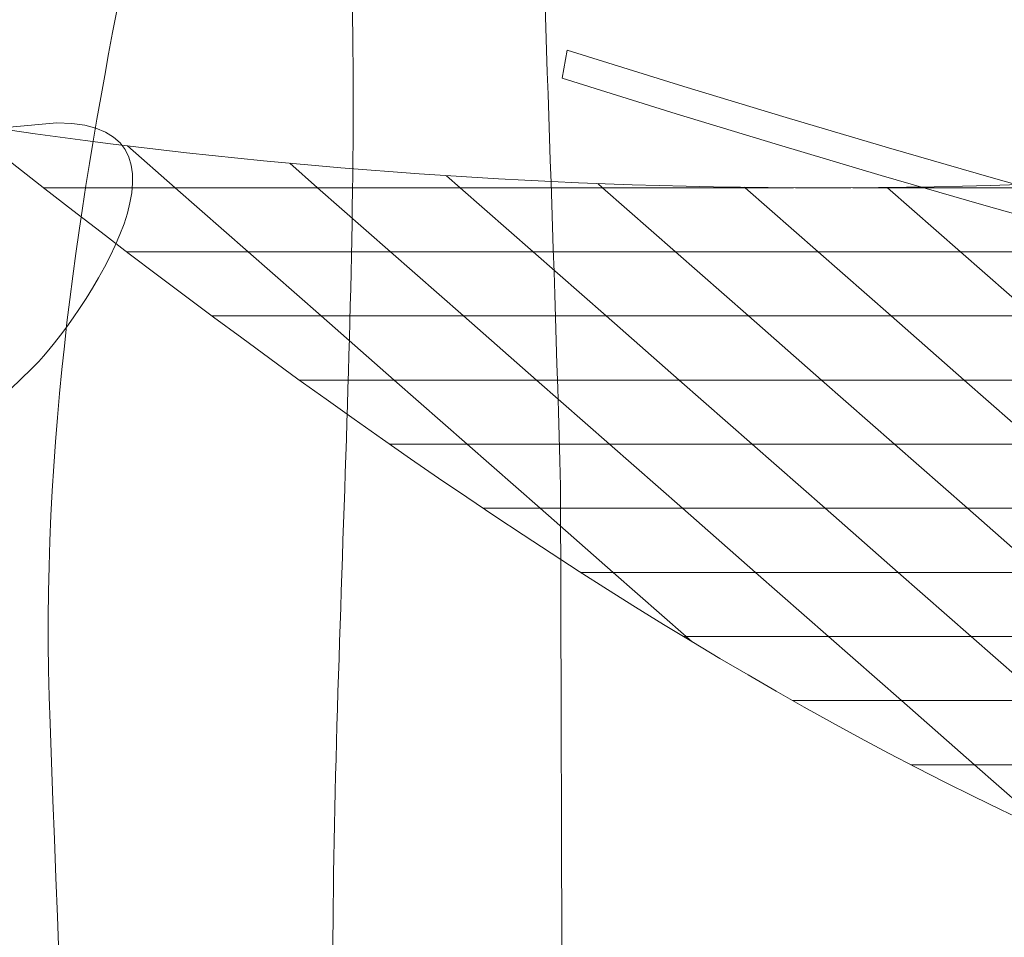
# Model space of a CAD drawing. Units: millimetres. Extents: x -88 to 87, y 6 to 50.
# Drawn here: x -28 to -21, y 24 to 30 of the extents above; entities that cross this region are included whole.
import ezdxf

# ---------------------------------------------------------------- set-up
doc = ezdxf.new("R2010")
doc.units = ezdxf.units.MM
doc.header["$MEASUREMENT"] = 0
doc.layers.add('Ebene 1', color=7, linetype='Continuous')

msp = doc.modelspace()

# ---------------------------------------------------------------- linework, layer by layer
at = {"layer": 'Ebene 1', "color": 7, "lineweight": 18}
for points, knots in [([(-27.1197, 7.4611), (-27.1197, 7.4611), (-28.8376, 7.4611), (-28.8376, 7.4611), (-28.8376, 7.4611), (-28.9256, 13.5433), (-29.0323, 19.7144), (-29.1316, 25.6671), (-29.1316, 25.6671), (-29.1872, 28.9921), (-27.5124, 33.3702), (-27.8364, 35.4458), (-27.8364, 35.4458), (-27.875, 38.5141), (-28.0497, 37.8168), (-26.5405, 37.8168), (-26.5405, 37.8168), (-26.5199, 36.8624), (-26.4959, 36.0067), (-26.4744, 35.1777), (-26.4744, 35.1777), (-26.3896, 31.899), (-27.73, 29.2086), (-27.5758, 25.155), (-27.5758, 25.155), (-27.3568, 19.4028), (-27.1343, 13.3491), (-27.1197, 7.4611)], [0, 0, 0, 0, 0.125, 0.125, 0.125, 0.125, 0.25, 0.25, 0.25, 0.25, 0.375, 0.375, 0.375, 0.375, 0.5, 0.5, 0.5, 0.5, 0.625, 0.625, 0.625, 0.625, 0.75, 0.75, 0.75, 0.75, 1, 1, 1, 1]), ([(-23.937, 7.4611), (-23.937, 7.4611), (-25.6549, 7.4611), (-25.6549, 7.4611), (-25.6549, 7.4611), (-25.7605, 13.3706), (-25.4809, 16.8742), (-25.5866, 22.7837), (-25.5866, 22.7837), (-25.6269, 25.0384), (-25.4134, 27.8453), (-25.4537, 30.1), (-25.4537, 30.1), (-25.4923, 32.5821), (-25.667, 32.018), (-24.1578, 32.018), (-24.1578, 32.018), (-24.107, 30.1175), (-24.0445, 28.7184), (-23.9939, 26.8223), (-23.9939, 26.8223), (-23.9939, 26.8223), (-23.937, 7.4611), (-23.937, 7.4611)], [0, 0, 0, 0, 0.142857, 0.142857, 0.142857, 0.142857, 0.285714, 0.285714, 0.285714, 0.285714, 0.428571, 0.428571, 0.428571, 0.428571, 0.571429, 0.571429, 0.571429, 0.571429, 0.714286, 0.714286, 0.714286, 0.714286, 1, 1, 1, 1]), ([(-23.9467, 29.8833), (-23.9467, 29.8833), (-23.1282, 29.628), (-23.1282, 29.628), (-23.1282, 29.628), (-23.1282, 29.628), (-22.4103, 29.4098), (-22.4103, 29.4098), (-22.4103, 29.4098), (-22.4103, 29.4098), (-21.6912, 29.1963), (-21.6912, 29.1963), (-21.6912, 29.1963), (-21.6912, 29.1963), (-20.9709, 28.9881), (-20.9709, 28.9881), (-20.9709, 28.9881), (-20.9709, 28.9881), (-20.2501, 28.785), (-20.2501, 28.785), (-20.2501, 28.785), (-20.2501, 28.785), (-19.5288, 28.5869), (-19.5288, 28.5869), (-19.5288, 28.5869), (-19.5288, 28.5869), (-18.8061, 28.3941), (-18.8061, 28.3941), (-18.8061, 28.3941), (-18.8061, 28.3941), (-18.0823, 28.2062), (-18.0823, 28.2062), (-18.0823, 28.2062), (-18.0823, 28.2062), (-17.3581, 28.0228), (-17.3581, 28.0228), (-17.3581, 28.0228), (-17.3581, 28.0228), (-16.6333, 27.8456), (-16.6333, 27.8456), (-16.6333, 27.8456), (-16.6333, 27.8456), (-15.9062, 27.6724), (-15.9062, 27.6724), (-15.9062, 27.6724), (-15.9062, 27.6724), (-15.1794, 27.5047), (-15.1794, 27.5047), (-15.1794, 27.5047), (-15.1794, 27.5047), (-14.4512, 27.3419), (-14.4512, 27.3419), (-14.4512, 27.3419), (-14.4512, 27.3419), (-13.7222, 27.1842), (-13.7222, 27.1842), (-13.7222, 27.1842), (-13.7222, 27.1842), (-12.9924, 27.0316), (-12.9924, 27.0316), (-12.9924, 27.0316), (-12.9924, 27.0316), (-12.2617, 26.884), (-12.2617, 26.884), (-12.2617, 26.884), (-12.2617, 26.884), (-11.5297, 26.7412), (-11.5297, 26.7412), (-11.5297, 26.7412), (-11.5297, 26.7412), (-10.7972, 26.6035), (-10.7972, 26.6035), (-10.7972, 26.6035), (-10.7972, 26.6035), (-10.0636, 26.4706), (-10.0636, 26.4706), (-10.0636, 26.4706), (-10.0636, 26.4706), (-9.329, 26.3427), (-9.329, 26.3427), (-9.329, 26.3427), (-9.329, 26.3427), (-8.5938, 26.2198), (-8.5938, 26.2198), (-8.5938, 26.2198), (-8.5938, 26.2198), (-7.8575, 26.1018), (-7.8575, 26.1018), (-7.8575, 26.1018), (-7.8575, 26.1018), (-7.1208, 25.9892), (-7.1208, 25.9892), (-7.1208, 25.9892), (-7.1208, 25.9892), (-6.3827, 25.881), (-6.3827, 25.881), (-6.3827, 25.881), (-6.3827, 25.881), (-5.6439, 25.7775), (-5.6439, 25.7775), (-5.6439, 25.7775), (-5.6439, 25.7775), (-5.046, 25.6983), (-5.046, 25.6983), (-5.046, 25.6983), (-5.046, 25.6983), (-5.046, 25.4967), (-5.046, 25.4967), (-5.046, 25.4967), (-5.046, 25.4967), (-5.6686, 25.5793), (-5.6686, 25.5793), (-5.6686, 25.5793), (-5.6686, 25.5793), (-6.4084, 25.6827), (-6.4084, 25.6827), (-6.4084, 25.6827), (-6.4084, 25.6827), (-7.1478, 25.7907), (-7.1478, 25.7907), (-7.1478, 25.7907), (-7.1478, 25.7907), (-7.8857, 25.9037), (-7.8857, 25.9037), (-7.8857, 25.9037), (-7.8857, 25.9037), (-8.6232, 26.0222), (-8.6232, 26.0222), (-8.6232, 26.0222), (-8.6232, 26.0222), (-9.3595, 26.1454), (-9.3595, 26.1454), (-9.3595, 26.1454), (-9.3595, 26.1454), (-10.0955, 26.2727), (-10.0955, 26.2727), (-10.0955, 26.2727), (-10.0955, 26.2727), (-10.8306, 26.4063), (-10.8306, 26.4063), (-10.8306, 26.4063), (-10.8306, 26.4063), (-11.564, 26.5442), (-11.564, 26.5442), (-11.564, 26.5442), (-11.564, 26.5442), (-12.2972, 26.6872), (-12.2972, 26.6872), (-12.2972, 26.6872), (-12.2972, 26.6872), (-13.0287, 26.8355), (-13.0287, 26.8355), (-13.0287, 26.8355), (-13.0287, 26.8355), (-13.76, 26.9881), (-13.76, 26.9881), (-13.76, 26.9881), (-13.76, 26.9881), (-14.4903, 27.1466), (-14.4903, 27.1466), (-14.4903, 27.1466), (-14.4903, 27.1466), (-15.2196, 27.3091), (-15.2196, 27.3091), (-15.2196, 27.3091), (-15.2196, 27.3091), (-15.948, 27.4775), (-15.948, 27.4775), (-15.948, 27.4775), (-15.948, 27.4775), (-16.6758, 27.6504), (-16.6758, 27.6504), (-16.6758, 27.6504), (-16.6758, 27.6504), (-17.4021, 27.8287), (-17.4021, 27.8287), (-17.4021, 27.8287), (-17.4021, 27.8287), (-18.1279, 28.0115), (-18.1279, 28.0115), (-18.1279, 28.0115), (-18.1279, 28.0115), (-18.8526, 28.2003), (-18.8526, 28.2003), (-18.8526, 28.2003), (-18.8526, 28.2003), (-19.5763, 28.3932), (-19.5763, 28.3932), (-19.5763, 28.3932), (-19.5763, 28.3932), (-20.299, 28.5915), (-20.299, 28.5915), (-20.299, 28.5915), (-20.299, 28.5915), (-21.0215, 28.7952), (-21.0215, 28.7952), (-21.0215, 28.7952), (-21.0215, 28.7952), (-21.7428, 29.0033), (-21.7428, 29.0033), (-21.7428, 29.0033), (-21.7428, 29.0033), (-22.4627, 29.2173), (-22.4627, 29.2173), (-22.4627, 29.2173), (-22.4627, 29.2173), (-23.1824, 29.4359), (-23.1824, 29.4359), (-23.1824, 29.4359), (-23.1824, 29.4359), (-23.9825, 29.6856), (-23.9825, 29.6856), (-23.9825, 29.6856), (-23.9825, 29.6856), (-23.9467, 29.8833), (-23.9467, 29.8833)], [0, 0, 0, 0, 0.018182, 0.018182, 0.018182, 0.018182, 0.036364, 0.036364, 0.036364, 0.036364, 0.054545, 0.054545, 0.054545, 0.054545, 0.072727, 0.072727, 0.072727, 0.072727, 0.090909, 0.090909, 0.090909, 0.090909, 0.109091, 0.109091, 0.109091, 0.109091, 0.127273, 0.127273, 0.127273, 0.127273, 0.145455, 0.145455, 0.145455, 0.145455, 0.163636, 0.163636, 0.163636, 0.163636, 0.181818, 0.181818, 0.181818, 0.181818, 0.2, 0.2, 0.2, 0.2, 0.218182, 0.218182, 0.218182, 0.218182, 0.236364, 0.236364, 0.236364, 0.236364, 0.254545, 0.254545, 0.254545, 0.254545, 0.272727, 0.272727, 0.272727, 0.272727, 0.290909, 0.290909, 0.290909, 0.290909, 0.309091, 0.309091, 0.309091, 0.309091, 0.327273, 0.327273, 0.327273, 0.327273, 0.345455, 0.345455, 0.345455, 0.345455, 0.363636, 0.363636, 0.363636, 0.363636, 0.381818, 0.381818, 0.381818, 0.381818, 0.4, 0.4, 0.4, 0.4, 0.418182, 0.418182, 0.418182, 0.418182, 0.436364, 0.436364, 0.436364, 0.436364, 0.454545, 0.454545, 0.454545, 0.454545, 0.472727, 0.472727, 0.472727, 0.472727, 0.490909, 0.490909, 0.490909, 0.490909, 0.509091, 0.509091, 0.509091, 0.509091, 0.527273, 0.527273, 0.527273, 0.527273, 0.545455, 0.545455, 0.545455, 0.545455, 0.563636, 0.563636, 0.563636, 0.563636, 0.581818, 0.581818, 0.581818, 0.581818, 0.6, 0.6, 0.6, 0.6, 0.618182, 0.618182, 0.618182, 0.618182, 0.636364, 0.636364, 0.636364, 0.636364, 0.654545, 0.654545, 0.654545, 0.654545, 0.672727, 0.672727, 0.672727, 0.672727, 0.690909, 0.690909, 0.690909, 0.690909, 0.709091, 0.709091, 0.709091, 0.709091, 0.727273, 0.727273, 0.727273, 0.727273, 0.745455, 0.745455, 0.745455, 0.745455, 0.763636, 0.763636, 0.763636, 0.763636, 0.781818, 0.781818, 0.781818, 0.781818, 0.8, 0.8, 0.8, 0.8, 0.818182, 0.818182, 0.818182, 0.818182, 0.836364, 0.836364, 0.836364, 0.836364, 0.854545, 0.854545, 0.854545, 0.854545, 0.872727, 0.872727, 0.872727, 0.872727, 0.890909, 0.890909, 0.890909, 0.890909, 0.909091, 0.909091, 0.909091, 0.909091, 0.927273, 0.927273, 0.927273, 0.927273, 0.945455, 0.945455, 0.945455, 0.945455, 0.963636, 0.963636, 0.963636, 0.963636, 1, 1, 1, 1]), ([(-29.1668, 29.2232), (-29.1668, 29.2232), (-29.6082, 28.7448), (-29.6082, 28.7448), (-29.6082, 28.7448), (-29.6082, 28.7448), (-29.5227, 27.6168), (-29.5227, 27.6168), (-29.5227, 27.6168), (-29.5227, 27.6168), (-30.8255, 27.6245), (-30.8255, 27.6245), (-30.8255, 27.6245), (-30.8255, 27.6245), (-31.1523, 27.3236), (-31.1523, 27.3236), (-31.1523, 27.3236), (-31.1523, 27.3236), (-31.06, 26.1943), (-31.06, 26.1943), (-31.06, 26.1943), (-31.06, 26.1943), (-32.3721, 26.201), (-32.3721, 26.201), (-32.3721, 26.201), (-32.3721, 26.201), (-32.75, 25.8533), (-32.75, 25.8533), (-32.75, 25.8533), (-32.75, 25.8533), (-32.6413, 24.7361), (-32.6413, 24.7361), (-32.6413, 24.7361), (-32.6413, 24.7361), (-33.9585, 24.741), (-33.9585, 24.741), (-33.9585, 24.741), (-33.9585, 24.741), (-34.2487, 24.4739), (-34.2487, 24.4739), (-34.2487, 24.4739), (-34.2487, 24.4739), (-34.0898, 23.3526), (-34.0898, 23.3526), (-34.0898, 23.3526), (-34.0898, 23.3526), (-35.4575, 23.3615), (-35.4575, 23.3615), (-35.4575, 23.3615), (-35.4575, 23.3615), (-35.7395, 23.102), (-35.7395, 23.102), (-35.7395, 23.102), (-35.7395, 23.102), (-35.6422, 21.9882), (-35.6422, 21.9882), (-35.6422, 21.9882), (-35.6422, 21.9882), (-36.948, 21.9897), (-36.948, 21.9897), (-36.948, 21.9897), (-36.948, 21.9897), (-37.2638, 21.6991), (-37.2638, 21.6991), (-37.2638, 21.6991), (-37.2638, 21.6991), (-37.172, 20.5783), (-37.172, 20.5783), (-37.172, 20.5783), (-37.172, 20.5783), (-38.4783, 20.5813), (-38.4783, 20.5813), (-38.4783, 20.5813), (-38.4783, 20.5813), (-38.8106, 20.2755), (-38.8106, 20.2755), (-38.8106, 20.2755), (-38.8106, 20.2755), (-38.7093, 19.1503), (-38.7093, 19.1503), (-38.7093, 19.1503), (-38.7093, 19.1503), (-40.0195, 19.1628), (-40.0195, 19.1628), (-40.0195, 19.1628), (-40.0195, 19.1628), (-40.3293, 18.8778), (-40.3293, 18.8778), (-40.3293, 18.8778), (-40.3293, 18.8778), (-40.2391, 17.7079), (-40.2391, 17.7079), (-40.2391, 17.7079), (-40.2391, 17.7079), (-41.586, 17.7212), (-41.586, 17.7212), (-41.586, 17.7212), (-41.586, 17.7212), (-41.7861, 15.4266), (-41.7861, 15.4266), (-41.7861, 15.4266), (-41.7861, 15.4266), (-40.3349, 15.4266), (-40.3349, 15.4266), (-40.3349, 15.4266), (-40.3349, 15.4266), (-27.7093, 27.6425), (-27.7093, 27.6425), (-27.7093, 27.6425), (-27.4697, 27.8577), (-26.3451, 29.3732), (-27.5278, 29.3718), (-27.5278, 29.3718), (-27.5278, 29.3718), (-29.1668, 29.2232), (-29.1668, 29.2232)], [0, 0, 0, 0, 0.033333, 0.033333, 0.033333, 0.033333, 0.066667, 0.066667, 0.066667, 0.066667, 0.1, 0.1, 0.1, 0.1, 0.133333, 0.133333, 0.133333, 0.133333, 0.166667, 0.166667, 0.166667, 0.166667, 0.2, 0.2, 0.2, 0.2, 0.233333, 0.233333, 0.233333, 0.233333, 0.266667, 0.266667, 0.266667, 0.266667, 0.3, 0.3, 0.3, 0.3, 0.333333, 0.333333, 0.333333, 0.333333, 0.366667, 0.366667, 0.366667, 0.366667, 0.4, 0.4, 0.4, 0.4, 0.433333, 0.433333, 0.433333, 0.433333, 0.466667, 0.466667, 0.466667, 0.466667, 0.5, 0.5, 0.5, 0.5, 0.533333, 0.533333, 0.533333, 0.533333, 0.566667, 0.566667, 0.566667, 0.566667, 0.6, 0.6, 0.6, 0.6, 0.633333, 0.633333, 0.633333, 0.633333, 0.666667, 0.666667, 0.666667, 0.666667, 0.7, 0.7, 0.7, 0.7, 0.733333, 0.733333, 0.733333, 0.733333, 0.766667, 0.766667, 0.766667, 0.766667, 0.8, 0.8, 0.8, 0.8, 0.833333, 0.833333, 0.833333, 0.833333, 0.866667, 0.866667, 0.866667, 0.866667, 0.9, 0.9, 0.9, 0.9, 0.933333, 0.933333, 0.933333, 0.933333, 1, 1, 1, 1])]:
    msp.add_open_spline(points, degree=3, knots=knots, dxfattribs=at)
at = {"layer": 'Ebene 1', "color": 250, "lineweight": 18}
for points, knots in [([(-28.2045, 29.3732), (-24.4966, 28.8026), (-20.4194, 28.7264), (-15.8016, 29.3732), (-15.8016, 29.3732), (-11.6624, 25.7923), (-7.2429, 23.118), (-3.4364, 23.0209), (-3.4364, 23.0209), (-7.482, 23.0208), (-11.5274, 23.0208), (-15.5729, 23.0208), (-15.5729, 23.0208), (-19.7824, 23.3026), (-23.9934, 26.0415), (-28.2045, 29.3732)], [0, 0, 0, 0, 0.2, 0.2, 0.2, 0.2, 0.4, 0.4, 0.4, 0.4, 0.6, 0.6, 0.6, 0.6, 1, 1, 1, 1]), ([(-27.0329, 29.2112), (-27.0329, 29.2112), (-26.6978, 28.9168), (-26.6978, 28.9168), (-26.6978, 28.9168), (-26.6978, 28.9168), (-27.6226, 28.9168), (-27.6226, 28.9168)], [0, 0, 0, 0, 0.333333, 0.333333, 0.333333, 0.333333, 1, 1, 1, 1]), ([(-25.8928, 29.0881), (-25.8928, 29.0881), (-25.6978, 28.9168), (-25.6978, 28.9168), (-25.6978, 28.9168), (-25.6978, 28.9168), (-26.6978, 28.9168), (-26.6978, 28.9168), (-26.6978, 28.9168), (-26.6978, 28.9168), (-27.0329, 29.2112), (-27.0329, 29.2112)], [0, 0, 0, 0, 0.25, 0.25, 0.25, 0.25, 0.5, 0.5, 0.5, 0.5, 1, 1, 1, 1]), ([(-24.794, 29.0013), (-24.794, 29.0013), (-24.6978, 28.9168), (-24.6978, 28.9168), (-24.6978, 28.9168), (-24.6978, 28.9168), (-25.6978, 28.9168), (-25.6978, 28.9168), (-25.6978, 28.9168), (-25.6978, 28.9168), (-25.8928, 29.0881), (-25.8928, 29.0881)], [0, 0, 0, 0, 0.25, 0.25, 0.25, 0.25, 0.5, 0.5, 0.5, 0.5, 1, 1, 1, 1]), ([(-23.7316, 28.9465), (-23.7316, 28.9465), (-23.6978, 28.9168), (-23.6978, 28.9168), (-23.6978, 28.9168), (-23.6978, 28.9168), (-24.6978, 28.9168), (-24.6978, 28.9168), (-24.6978, 28.9168), (-24.6978, 28.9168), (-24.794, 29.0013), (-24.794, 29.0013)], [0, 0, 0, 0, 0.25, 0.25, 0.25, 0.25, 0.5, 0.5, 0.5, 0.5, 1, 1, 1, 1]), ([(-27.6226, 28.9168), (-27.6226, 28.9168), (-26.6978, 28.9168), (-26.6978, 28.9168), (-26.6978, 28.9168), (-26.6978, 28.9168), (-26.1855, 28.4668), (-26.1855, 28.4668), (-26.1855, 28.4668), (-26.1855, 28.4668), (-27.0378, 28.4668), (-27.0378, 28.4668)], [0, 0, 0, 0, 0.25, 0.25, 0.25, 0.25, 0.5, 0.5, 0.5, 0.5, 1, 1, 1, 1]), ([(-26.6978, 28.9168), (-26.6978, 28.9168), (-25.6978, 28.9168), (-25.6978, 28.9168), (-25.6978, 28.9168), (-25.6978, 28.9168), (-25.1855, 28.4668), (-25.1855, 28.4668), (-25.1855, 28.4668), (-25.1855, 28.4668), (-26.1855, 28.4668), (-26.1855, 28.4668), (-26.1855, 28.4668), (-26.1855, 28.4668), (-26.6978, 28.9168), (-26.6978, 28.9168)], [0, 0, 0, 0, 0.2, 0.2, 0.2, 0.2, 0.4, 0.4, 0.4, 0.4, 0.6, 0.6, 0.6, 0.6, 1, 1, 1, 1]), ([(-25.6978, 28.9168), (-25.6978, 28.9168), (-24.6978, 28.9168), (-24.6978, 28.9168), (-24.6978, 28.9168), (-24.6978, 28.9168), (-24.1855, 28.4668), (-24.1855, 28.4668), (-24.1855, 28.4668), (-24.1855, 28.4668), (-25.1855, 28.4668), (-25.1855, 28.4668), (-25.1855, 28.4668), (-25.1855, 28.4668), (-25.6978, 28.9168), (-25.6978, 28.9168)], [0, 0, 0, 0, 0.2, 0.2, 0.2, 0.2, 0.4, 0.4, 0.4, 0.4, 0.6, 0.6, 0.6, 0.6, 1, 1, 1, 1]), ([(-24.6978, 28.9168), (-24.6978, 28.9168), (-23.6978, 28.9168), (-23.6978, 28.9168), (-23.6978, 28.9168), (-23.6978, 28.9168), (-23.1855, 28.4668), (-23.1855, 28.4668), (-23.1855, 28.4668), (-23.1855, 28.4668), (-24.1855, 28.4668), (-24.1855, 28.4668), (-24.1855, 28.4668), (-24.1855, 28.4668), (-24.6978, 28.9168), (-24.6978, 28.9168)], [0, 0, 0, 0, 0.2, 0.2, 0.2, 0.2, 0.4, 0.4, 0.4, 0.4, 0.6, 0.6, 0.6, 0.6, 1, 1, 1, 1]), ([(-22.7013, 28.9199), (-22.7013, 28.9199), (-22.6978, 28.9168), (-22.6978, 28.9168), (-22.6978, 28.9168), (-22.6978, 28.9168), (-23.6978, 28.9168), (-23.6978, 28.9168), (-23.6978, 28.9168), (-23.6978, 28.9168), (-23.7316, 28.9465), (-23.7316, 28.9465)], [0, 0, 0, 0, 0.25, 0.25, 0.25, 0.25, 0.5, 0.5, 0.5, 0.5, 1, 1, 1, 1]), ([(-23.6978, 28.9168), (-23.6978, 28.9168), (-22.6978, 28.9168), (-22.6978, 28.9168), (-22.6978, 28.9168), (-22.6978, 28.9168), (-22.1855, 28.4668), (-22.1855, 28.4668), (-22.1855, 28.4668), (-22.1855, 28.4668), (-23.1855, 28.4668), (-23.1855, 28.4668), (-23.1855, 28.4668), (-23.1855, 28.4668), (-23.6978, 28.9168), (-23.6978, 28.9168)], [0, 0, 0, 0, 0.2, 0.2, 0.2, 0.2, 0.4, 0.4, 0.4, 0.4, 0.6, 0.6, 0.6, 0.6, 1, 1, 1, 1]), ([(-22.3591, 28.9168), (-22.3591, 28.9168), (-22.6978, 28.9168), (-22.6978, 28.9168), (-22.6978, 28.9168), (-22.6978, 28.9168), (-22.7013, 28.9199), (-22.7013, 28.9199)], [0, 0, 0, 0, 0.333333, 0.333333, 0.333333, 0.333333, 1, 1, 1, 1]), ([(-21.9417, 28.9168), (-21.9417, 28.9168), (-21.6978, 28.9168), (-21.6978, 28.9168), (-21.6978, 28.9168), (-21.6978, 28.9168), (-21.1855, 28.4668), (-21.1855, 28.4668), (-21.1855, 28.4668), (-21.1855, 28.4668), (-22.1855, 28.4668), (-22.1855, 28.4668), (-22.1855, 28.4668), (-22.1855, 28.4668), (-22.6978, 28.9168), (-22.6978, 28.9168)], [0, 0, 0, 0, 0.2, 0.2, 0.2, 0.2, 0.4, 0.4, 0.4, 0.4, 0.6, 0.6, 0.6, 0.6, 1, 1, 1, 1]), ([(-21.7, 28.9187), (-21.7, 28.9187), (-21.6978, 28.9168), (-21.6978, 28.9168), (-21.6978, 28.9168), (-21.6978, 28.9168), (-21.9417, 28.9168), (-21.9417, 28.9168)], [0, 0, 0, 0, 0.333333, 0.333333, 0.333333, 0.333333, 1, 1, 1, 1]), ([(-20.7246, 28.9403), (-20.7246, 28.9403), (-20.6978, 28.9168), (-20.6978, 28.9168), (-20.6978, 28.9168), (-20.6978, 28.9168), (-21.6978, 28.9168), (-21.6978, 28.9168), (-21.6978, 28.9168), (-21.6978, 28.9168), (-21.7, 28.9187), (-21.7, 28.9187)], [0, 0, 0, 0, 0.25, 0.25, 0.25, 0.25, 0.5, 0.5, 0.5, 0.5, 1, 1, 1, 1]), ([(-21.6978, 28.9168), (-21.6978, 28.9168), (-20.6978, 28.9168), (-20.6978, 28.9168), (-20.6978, 28.9168), (-20.6978, 28.9168), (-20.1855, 28.4668), (-20.1855, 28.4668), (-20.1855, 28.4668), (-20.1855, 28.4668), (-21.1855, 28.4668), (-21.1855, 28.4668), (-21.1855, 28.4668), (-21.1855, 28.4668), (-21.6978, 28.9168), (-21.6978, 28.9168)], [0, 0, 0, 0, 0.2, 0.2, 0.2, 0.2, 0.4, 0.4, 0.4, 0.4, 0.6, 0.6, 0.6, 0.6, 1, 1, 1, 1]), ([(-27.0378, 28.4668), (-27.0378, 28.4668), (-26.1855, 28.4668), (-26.1855, 28.4668), (-26.1855, 28.4668), (-26.1855, 28.4668), (-25.6733, 28.0168), (-25.6733, 28.0168), (-25.6733, 28.0168), (-25.6733, 28.0168), (-26.4398, 28.0168), (-26.4398, 28.0168)], [0, 0, 0, 0, 0.25, 0.25, 0.25, 0.25, 0.5, 0.5, 0.5, 0.5, 1, 1, 1, 1]), ([(-26.1855, 28.4668), (-26.1855, 28.4668), (-25.1855, 28.4668), (-25.1855, 28.4668), (-25.1855, 28.4668), (-25.1855, 28.4668), (-24.6733, 28.0168), (-24.6733, 28.0168), (-24.6733, 28.0168), (-24.6733, 28.0168), (-25.6733, 28.0168), (-25.6733, 28.0168), (-25.6733, 28.0168), (-25.6733, 28.0168), (-26.1855, 28.4668), (-26.1855, 28.4668)], [0, 0, 0, 0, 0.2, 0.2, 0.2, 0.2, 0.4, 0.4, 0.4, 0.4, 0.6, 0.6, 0.6, 0.6, 1, 1, 1, 1]), ([(-25.1855, 28.4668), (-25.1855, 28.4668), (-24.1855, 28.4668), (-24.1855, 28.4668), (-24.1855, 28.4668), (-24.1855, 28.4668), (-23.6733, 28.0168), (-23.6733, 28.0168), (-23.6733, 28.0168), (-23.6733, 28.0168), (-24.6733, 28.0168), (-24.6733, 28.0168), (-24.6733, 28.0168), (-24.6733, 28.0168), (-25.1855, 28.4668), (-25.1855, 28.4668)], [0, 0, 0, 0, 0.2, 0.2, 0.2, 0.2, 0.4, 0.4, 0.4, 0.4, 0.6, 0.6, 0.6, 0.6, 1, 1, 1, 1]), ([(-24.1855, 28.4668), (-24.1855, 28.4668), (-23.1855, 28.4668), (-23.1855, 28.4668), (-23.1855, 28.4668), (-23.1855, 28.4668), (-22.6733, 28.0168), (-22.6733, 28.0168), (-22.6733, 28.0168), (-22.6733, 28.0168), (-23.6733, 28.0168), (-23.6733, 28.0168), (-23.6733, 28.0168), (-23.6733, 28.0168), (-24.1855, 28.4668), (-24.1855, 28.4668)], [0, 0, 0, 0, 0.2, 0.2, 0.2, 0.2, 0.4, 0.4, 0.4, 0.4, 0.6, 0.6, 0.6, 0.6, 1, 1, 1, 1]), ([(-23.1855, 28.4668), (-23.1855, 28.4668), (-22.1855, 28.4668), (-22.1855, 28.4668), (-22.1855, 28.4668), (-22.1855, 28.4668), (-21.6733, 28.0168), (-21.6733, 28.0168), (-21.6733, 28.0168), (-21.6733, 28.0168), (-22.6733, 28.0168), (-22.6733, 28.0168), (-22.6733, 28.0168), (-22.6733, 28.0168), (-23.1855, 28.4668), (-23.1855, 28.4668)], [0, 0, 0, 0, 0.2, 0.2, 0.2, 0.2, 0.4, 0.4, 0.4, 0.4, 0.6, 0.6, 0.6, 0.6, 1, 1, 1, 1]), ([(-22.1855, 28.4668), (-22.1855, 28.4668), (-21.1855, 28.4668), (-21.1855, 28.4668), (-21.1855, 28.4668), (-21.1855, 28.4668), (-20.6733, 28.0168), (-20.6733, 28.0168), (-20.6733, 28.0168), (-20.6733, 28.0168), (-21.6733, 28.0168), (-21.6733, 28.0168), (-21.6733, 28.0168), (-21.6733, 28.0168), (-22.1855, 28.4668), (-22.1855, 28.4668)], [0, 0, 0, 0, 0.2, 0.2, 0.2, 0.2, 0.4, 0.4, 0.4, 0.4, 0.6, 0.6, 0.6, 0.6, 1, 1, 1, 1]), ([(-21.1855, 28.4668), (-21.1855, 28.4668), (-20.1855, 28.4668), (-20.1855, 28.4668), (-20.1855, 28.4668), (-20.1855, 28.4668), (-19.6733, 28.0168), (-19.6733, 28.0168), (-19.6733, 28.0168), (-19.6733, 28.0168), (-20.6733, 28.0168), (-20.6733, 28.0168), (-20.6733, 28.0168), (-20.6733, 28.0168), (-21.1855, 28.4668), (-21.1855, 28.4668)], [0, 0, 0, 0, 0.2, 0.2, 0.2, 0.2, 0.4, 0.4, 0.4, 0.4, 0.6, 0.6, 0.6, 0.6, 1, 1, 1, 1]), ([(-26.4398, 28.0168), (-26.4398, 28.0168), (-25.6733, 28.0168), (-25.6733, 28.0168), (-25.6733, 28.0168), (-25.6733, 28.0168), (-25.161, 27.5668), (-25.161, 27.5668), (-25.161, 27.5668), (-25.161, 27.5668), (-25.8259, 27.5668), (-25.8259, 27.5668)], [0, 0, 0, 0, 0.25, 0.25, 0.25, 0.25, 0.5, 0.5, 0.5, 0.5, 1, 1, 1, 1]), ([(-25.6733, 28.0168), (-25.6733, 28.0168), (-24.6733, 28.0168), (-24.6733, 28.0168), (-24.6733, 28.0168), (-24.6733, 28.0168), (-24.161, 27.5668), (-24.161, 27.5668), (-24.161, 27.5668), (-24.161, 27.5668), (-25.161, 27.5668), (-25.161, 27.5668), (-25.161, 27.5668), (-25.161, 27.5668), (-25.6733, 28.0168), (-25.6733, 28.0168)], [0, 0, 0, 0, 0.2, 0.2, 0.2, 0.2, 0.4, 0.4, 0.4, 0.4, 0.6, 0.6, 0.6, 0.6, 1, 1, 1, 1]), ([(-24.6733, 28.0168), (-24.6733, 28.0168), (-23.6733, 28.0168), (-23.6733, 28.0168), (-23.6733, 28.0168), (-23.6733, 28.0168), (-23.161, 27.5668), (-23.161, 27.5668), (-23.161, 27.5668), (-23.161, 27.5668), (-24.161, 27.5668), (-24.161, 27.5668), (-24.161, 27.5668), (-24.161, 27.5668), (-24.6733, 28.0168), (-24.6733, 28.0168)], [0, 0, 0, 0, 0.2, 0.2, 0.2, 0.2, 0.4, 0.4, 0.4, 0.4, 0.6, 0.6, 0.6, 0.6, 1, 1, 1, 1]), ([(-23.6733, 28.0168), (-23.6733, 28.0168), (-22.6733, 28.0168), (-22.6733, 28.0168), (-22.6733, 28.0168), (-22.6733, 28.0168), (-22.161, 27.5668), (-22.161, 27.5668), (-22.161, 27.5668), (-22.161, 27.5668), (-23.161, 27.5668), (-23.161, 27.5668), (-23.161, 27.5668), (-23.161, 27.5668), (-23.6733, 28.0168), (-23.6733, 28.0168)], [0, 0, 0, 0, 0.2, 0.2, 0.2, 0.2, 0.4, 0.4, 0.4, 0.4, 0.6, 0.6, 0.6, 0.6, 1, 1, 1, 1]), ([(-22.6733, 28.0168), (-22.6733, 28.0168), (-21.6733, 28.0168), (-21.6733, 28.0168), (-21.6733, 28.0168), (-21.6733, 28.0168), (-21.161, 27.5668), (-21.161, 27.5668), (-21.161, 27.5668), (-21.161, 27.5668), (-22.161, 27.5668), (-22.161, 27.5668), (-22.161, 27.5668), (-22.161, 27.5668), (-22.6733, 28.0168), (-22.6733, 28.0168)], [0, 0, 0, 0, 0.2, 0.2, 0.2, 0.2, 0.4, 0.4, 0.4, 0.4, 0.6, 0.6, 0.6, 0.6, 1, 1, 1, 1]), ([(-21.6733, 28.0168), (-21.6733, 28.0168), (-20.6733, 28.0168), (-20.6733, 28.0168), (-20.6733, 28.0168), (-20.6733, 28.0168), (-20.161, 27.5668), (-20.161, 27.5668), (-20.161, 27.5668), (-20.161, 27.5668), (-21.161, 27.5668), (-21.161, 27.5668), (-21.161, 27.5668), (-21.161, 27.5668), (-21.6733, 28.0168), (-21.6733, 28.0168)], [0, 0, 0, 0, 0.2, 0.2, 0.2, 0.2, 0.4, 0.4, 0.4, 0.4, 0.6, 0.6, 0.6, 0.6, 1, 1, 1, 1]), ([(-25.8259, 27.5668), (-25.8259, 27.5668), (-25.161, 27.5668), (-25.161, 27.5668), (-25.161, 27.5668), (-25.161, 27.5668), (-24.6488, 27.1168), (-24.6488, 27.1168), (-24.6488, 27.1168), (-24.6488, 27.1168), (-25.1927, 27.1168), (-25.1927, 27.1168)], [0, 0, 0, 0, 0.25, 0.25, 0.25, 0.25, 0.5, 0.5, 0.5, 0.5, 1, 1, 1, 1]), ([(-25.161, 27.5668), (-25.161, 27.5668), (-24.161, 27.5668), (-24.161, 27.5668), (-24.161, 27.5668), (-24.161, 27.5668), (-23.6488, 27.1168), (-23.6488, 27.1168), (-23.6488, 27.1168), (-23.6488, 27.1168), (-24.6488, 27.1168), (-24.6488, 27.1168), (-24.6488, 27.1168), (-24.6488, 27.1168), (-25.161, 27.5668), (-25.161, 27.5668)], [0, 0, 0, 0, 0.2, 0.2, 0.2, 0.2, 0.4, 0.4, 0.4, 0.4, 0.6, 0.6, 0.6, 0.6, 1, 1, 1, 1]), ([(-24.161, 27.5668), (-24.161, 27.5668), (-23.161, 27.5668), (-23.161, 27.5668), (-23.161, 27.5668), (-23.161, 27.5668), (-22.6488, 27.1168), (-22.6488, 27.1168), (-22.6488, 27.1168), (-22.6488, 27.1168), (-23.6488, 27.1168), (-23.6488, 27.1168), (-23.6488, 27.1168), (-23.6488, 27.1168), (-24.161, 27.5668), (-24.161, 27.5668)], [0, 0, 0, 0, 0.2, 0.2, 0.2, 0.2, 0.4, 0.4, 0.4, 0.4, 0.6, 0.6, 0.6, 0.6, 1, 1, 1, 1]), ([(-23.161, 27.5668), (-23.161, 27.5668), (-22.161, 27.5668), (-22.161, 27.5668), (-22.161, 27.5668), (-22.161, 27.5668), (-21.6488, 27.1168), (-21.6488, 27.1168), (-21.6488, 27.1168), (-21.6488, 27.1168), (-22.6488, 27.1168), (-22.6488, 27.1168), (-22.6488, 27.1168), (-22.6488, 27.1168), (-23.161, 27.5668), (-23.161, 27.5668)], [0, 0, 0, 0, 0.2, 0.2, 0.2, 0.2, 0.4, 0.4, 0.4, 0.4, 0.6, 0.6, 0.6, 0.6, 1, 1, 1, 1]), ([(-22.161, 27.5668), (-22.161, 27.5668), (-21.161, 27.5668), (-21.161, 27.5668), (-21.161, 27.5668), (-21.161, 27.5668), (-20.6488, 27.1168), (-20.6488, 27.1168), (-20.6488, 27.1168), (-20.6488, 27.1168), (-21.6488, 27.1168), (-21.6488, 27.1168), (-21.6488, 27.1168), (-21.6488, 27.1168), (-22.161, 27.5668), (-22.161, 27.5668)], [0, 0, 0, 0, 0.2, 0.2, 0.2, 0.2, 0.4, 0.4, 0.4, 0.4, 0.6, 0.6, 0.6, 0.6, 1, 1, 1, 1]), ([(-21.161, 27.5668), (-21.161, 27.5668), (-20.161, 27.5668), (-20.161, 27.5668), (-20.161, 27.5668), (-20.161, 27.5668), (-19.6488, 27.1168), (-19.6488, 27.1168), (-19.6488, 27.1168), (-19.6488, 27.1168), (-20.6488, 27.1168), (-20.6488, 27.1168), (-20.6488, 27.1168), (-20.6488, 27.1168), (-21.161, 27.5668), (-21.161, 27.5668)], [0, 0, 0, 0, 0.2, 0.2, 0.2, 0.2, 0.4, 0.4, 0.4, 0.4, 0.6, 0.6, 0.6, 0.6, 1, 1, 1, 1]), ([(-25.1927, 27.1168), (-25.1927, 27.1168), (-24.6488, 27.1168), (-24.6488, 27.1168), (-24.6488, 27.1168), (-24.6488, 27.1168), (-24.1365, 26.6668), (-24.1365, 26.6668), (-24.1365, 26.6668), (-24.1365, 26.6668), (-24.5364, 26.6668), (-24.5364, 26.6668)], [0, 0, 0, 0, 0.25, 0.25, 0.25, 0.25, 0.5, 0.5, 0.5, 0.5, 1, 1, 1, 1]), ([(-24.6488, 27.1168), (-24.6488, 27.1168), (-23.6488, 27.1168), (-23.6488, 27.1168), (-23.6488, 27.1168), (-23.6488, 27.1168), (-23.1365, 26.6668), (-23.1365, 26.6668), (-23.1365, 26.6668), (-23.1365, 26.6668), (-24.1365, 26.6668), (-24.1365, 26.6668), (-24.1365, 26.6668), (-24.1365, 26.6668), (-24.6488, 27.1168), (-24.6488, 27.1168)], [0, 0, 0, 0, 0.2, 0.2, 0.2, 0.2, 0.4, 0.4, 0.4, 0.4, 0.6, 0.6, 0.6, 0.6, 1, 1, 1, 1]), ([(-23.6488, 27.1168), (-23.6488, 27.1168), (-22.6488, 27.1168), (-22.6488, 27.1168), (-22.6488, 27.1168), (-22.6488, 27.1168), (-22.1365, 26.6668), (-22.1365, 26.6668), (-22.1365, 26.6668), (-22.1365, 26.6668), (-23.1365, 26.6668), (-23.1365, 26.6668), (-23.1365, 26.6668), (-23.1365, 26.6668), (-23.6488, 27.1168), (-23.6488, 27.1168)], [0, 0, 0, 0, 0.2, 0.2, 0.2, 0.2, 0.4, 0.4, 0.4, 0.4, 0.6, 0.6, 0.6, 0.6, 1, 1, 1, 1]), ([(-22.6488, 27.1168), (-22.6488, 27.1168), (-21.6488, 27.1168), (-21.6488, 27.1168), (-21.6488, 27.1168), (-21.6488, 27.1168), (-21.1365, 26.6668), (-21.1365, 26.6668), (-21.1365, 26.6668), (-21.1365, 26.6668), (-22.1365, 26.6668), (-22.1365, 26.6668), (-22.1365, 26.6668), (-22.1365, 26.6668), (-22.6488, 27.1168), (-22.6488, 27.1168)], [0, 0, 0, 0, 0.2, 0.2, 0.2, 0.2, 0.4, 0.4, 0.4, 0.4, 0.6, 0.6, 0.6, 0.6, 1, 1, 1, 1]), ([(-21.6488, 27.1168), (-21.6488, 27.1168), (-20.6488, 27.1168), (-20.6488, 27.1168), (-20.6488, 27.1168), (-20.6488, 27.1168), (-20.1365, 26.6668), (-20.1365, 26.6668), (-20.1365, 26.6668), (-20.1365, 26.6668), (-21.1365, 26.6668), (-21.1365, 26.6668), (-21.1365, 26.6668), (-21.1365, 26.6668), (-21.6488, 27.1168), (-21.6488, 27.1168)], [0, 0, 0, 0, 0.2, 0.2, 0.2, 0.2, 0.4, 0.4, 0.4, 0.4, 0.6, 0.6, 0.6, 0.6, 1, 1, 1, 1]), ([(-24.5364, 26.6668), (-24.5364, 26.6668), (-24.1365, 26.6668), (-24.1365, 26.6668), (-24.1365, 26.6668), (-24.1365, 26.6668), (-23.6243, 26.2168), (-23.6243, 26.2168), (-23.6243, 26.2168), (-23.6243, 26.2168), (-23.8517, 26.2168), (-23.8517, 26.2168)], [0, 0, 0, 0, 0.25, 0.25, 0.25, 0.25, 0.5, 0.5, 0.5, 0.5, 1, 1, 1, 1]), ([(-24.1365, 26.6668), (-24.1365, 26.6668), (-23.1365, 26.6668), (-23.1365, 26.6668), (-23.1365, 26.6668), (-23.1365, 26.6668), (-22.6243, 26.2168), (-22.6243, 26.2168), (-22.6243, 26.2168), (-22.6243, 26.2168), (-23.6243, 26.2168), (-23.6243, 26.2168), (-23.6243, 26.2168), (-23.6243, 26.2168), (-24.1365, 26.6668), (-24.1365, 26.6668)], [0, 0, 0, 0, 0.2, 0.2, 0.2, 0.2, 0.4, 0.4, 0.4, 0.4, 0.6, 0.6, 0.6, 0.6, 1, 1, 1, 1]), ([(-23.1365, 26.6668), (-23.1365, 26.6668), (-22.1365, 26.6668), (-22.1365, 26.6668), (-22.1365, 26.6668), (-22.1365, 26.6668), (-21.6243, 26.2168), (-21.6243, 26.2168), (-21.6243, 26.2168), (-21.6243, 26.2168), (-22.6243, 26.2168), (-22.6243, 26.2168), (-22.6243, 26.2168), (-22.6243, 26.2168), (-23.1365, 26.6668), (-23.1365, 26.6668)], [0, 0, 0, 0, 0.2, 0.2, 0.2, 0.2, 0.4, 0.4, 0.4, 0.4, 0.6, 0.6, 0.6, 0.6, 1, 1, 1, 1]), ([(-22.1365, 26.6668), (-22.1365, 26.6668), (-21.1365, 26.6668), (-21.1365, 26.6668), (-21.1365, 26.6668), (-21.1365, 26.6668), (-20.6243, 26.2168), (-20.6243, 26.2168), (-20.6243, 26.2168), (-20.6243, 26.2168), (-21.6243, 26.2168), (-21.6243, 26.2168), (-21.6243, 26.2168), (-21.6243, 26.2168), (-22.1365, 26.6668), (-22.1365, 26.6668)], [0, 0, 0, 0, 0.2, 0.2, 0.2, 0.2, 0.4, 0.4, 0.4, 0.4, 0.6, 0.6, 0.6, 0.6, 1, 1, 1, 1]), ([(-21.1365, 26.6668), (-21.1365, 26.6668), (-20.1365, 26.6668), (-20.1365, 26.6668), (-20.1365, 26.6668), (-20.1365, 26.6668), (-19.6243, 26.2168), (-19.6243, 26.2168), (-19.6243, 26.2168), (-19.6243, 26.2168), (-20.6243, 26.2168), (-20.6243, 26.2168), (-20.6243, 26.2168), (-20.6243, 26.2168), (-21.1365, 26.6668), (-21.1365, 26.6668)], [0, 0, 0, 0, 0.2, 0.2, 0.2, 0.2, 0.4, 0.4, 0.4, 0.4, 0.6, 0.6, 0.6, 0.6, 1, 1, 1, 1]), ([(-23.8517, 26.2168), (-23.8517, 26.2168), (-23.6243, 26.2168), (-23.6243, 26.2168), (-23.6243, 26.2168), (-23.6243, 26.2168), (-23.112, 25.7668), (-23.112, 25.7668), (-23.112, 25.7668), (-23.112, 25.7668), (-23.1309, 25.7668), (-23.1309, 25.7668)], [0, 0, 0, 0, 0.25, 0.25, 0.25, 0.25, 0.5, 0.5, 0.5, 0.5, 1, 1, 1, 1]), ([(-23.6243, 26.2168), (-23.6243, 26.2168), (-22.6243, 26.2168), (-22.6243, 26.2168), (-22.6243, 26.2168), (-22.6243, 26.2168), (-22.112, 25.7668), (-22.112, 25.7668), (-22.112, 25.7668), (-22.112, 25.7668), (-23.112, 25.7668), (-23.112, 25.7668), (-23.112, 25.7668), (-23.112, 25.7668), (-23.6243, 26.2168), (-23.6243, 26.2168)], [0, 0, 0, 0, 0.2, 0.2, 0.2, 0.2, 0.4, 0.4, 0.4, 0.4, 0.6, 0.6, 0.6, 0.6, 1, 1, 1, 1]), ([(-22.6243, 26.2168), (-22.6243, 26.2168), (-21.6243, 26.2168), (-21.6243, 26.2168), (-21.6243, 26.2168), (-21.6243, 26.2168), (-21.112, 25.7668), (-21.112, 25.7668), (-21.112, 25.7668), (-21.112, 25.7668), (-22.112, 25.7668), (-22.112, 25.7668), (-22.112, 25.7668), (-22.112, 25.7668), (-22.6243, 26.2168), (-22.6243, 26.2168)], [0, 0, 0, 0, 0.2, 0.2, 0.2, 0.2, 0.4, 0.4, 0.4, 0.4, 0.6, 0.6, 0.6, 0.6, 1, 1, 1, 1]), ([(-21.6243, 26.2168), (-21.6243, 26.2168), (-20.6243, 26.2168), (-20.6243, 26.2168), (-20.6243, 26.2168), (-20.6243, 26.2168), (-20.112, 25.7668), (-20.112, 25.7668), (-20.112, 25.7668), (-20.112, 25.7668), (-21.112, 25.7668), (-21.112, 25.7668), (-21.112, 25.7668), (-21.112, 25.7668), (-21.6243, 26.2168), (-21.6243, 26.2168)], [0, 0, 0, 0, 0.2, 0.2, 0.2, 0.2, 0.4, 0.4, 0.4, 0.4, 0.6, 0.6, 0.6, 0.6, 1, 1, 1, 1]), ([(-23.1309, 25.7668), (-23.1309, 25.7668), (-23.112, 25.7668), (-23.112, 25.7668), (-23.112, 25.7668), (-23.112, 25.7668), (-23.0695, 25.7295), (-23.0695, 25.7295)], [0, 0, 0, 0, 0.333333, 0.333333, 0.333333, 0.333333, 1, 1, 1, 1]), ([(-23.112, 25.7668), (-23.112, 25.7668), (-22.112, 25.7668), (-22.112, 25.7668), (-22.112, 25.7668), (-22.112, 25.7668), (-21.5998, 25.3168), (-21.5998, 25.3168), (-21.5998, 25.3168), (-21.5998, 25.3168), (-22.3639, 25.3168), (-22.3639, 25.3168)], [0, 0, 0, 0, 0.25, 0.25, 0.25, 0.25, 0.5, 0.5, 0.5, 0.5, 1, 1, 1, 1]), ([(-22.112, 25.7668), (-22.112, 25.7668), (-21.112, 25.7668), (-21.112, 25.7668), (-21.112, 25.7668), (-21.112, 25.7668), (-20.5998, 25.3168), (-20.5998, 25.3168), (-20.5998, 25.3168), (-20.5998, 25.3168), (-21.5998, 25.3168), (-21.5998, 25.3168), (-21.5998, 25.3168), (-21.5998, 25.3168), (-22.112, 25.7668), (-22.112, 25.7668)], [0, 0, 0, 0, 0.2, 0.2, 0.2, 0.2, 0.4, 0.4, 0.4, 0.4, 0.6, 0.6, 0.6, 0.6, 1, 1, 1, 1]), ([(-21.112, 25.7668), (-21.112, 25.7668), (-20.112, 25.7668), (-20.112, 25.7668), (-20.112, 25.7668), (-20.112, 25.7668), (-19.5998, 25.3168), (-19.5998, 25.3168), (-19.5998, 25.3168), (-19.5998, 25.3168), (-20.5998, 25.3168), (-20.5998, 25.3168), (-20.5998, 25.3168), (-20.5998, 25.3168), (-21.112, 25.7668), (-21.112, 25.7668)], [0, 0, 0, 0, 0.2, 0.2, 0.2, 0.2, 0.4, 0.4, 0.4, 0.4, 0.6, 0.6, 0.6, 0.6, 1, 1, 1, 1]), ([(-22.3639, 25.3168), (-22.3639, 25.3168), (-21.5998, 25.3168), (-21.5998, 25.3168), (-21.5998, 25.3168), (-21.5998, 25.3168), (-21.0875, 24.8668), (-21.0875, 24.8668), (-21.0875, 24.8668), (-21.0875, 24.8668), (-21.5357, 24.8668), (-21.5357, 24.8668)], [0, 0, 0, 0, 0.25, 0.25, 0.25, 0.25, 0.5, 0.5, 0.5, 0.5, 1, 1, 1, 1]), ([(-21.5998, 25.3168), (-21.5998, 25.3168), (-20.5998, 25.3168), (-20.5998, 25.3168), (-20.5998, 25.3168), (-20.5998, 25.3168), (-20.0875, 24.8668), (-20.0875, 24.8668), (-20.0875, 24.8668), (-20.0875, 24.8668), (-21.0875, 24.8668), (-21.0875, 24.8668), (-21.0875, 24.8668), (-21.0875, 24.8668), (-21.5998, 25.3168), (-21.5998, 25.3168)], [0, 0, 0, 0, 0.2, 0.2, 0.2, 0.2, 0.4, 0.4, 0.4, 0.4, 0.6, 0.6, 0.6, 0.6, 1, 1, 1, 1]), ([(-21.5357, 24.8668), (-21.5357, 24.8668), (-21.0875, 24.8668), (-21.0875, 24.8668), (-21.0875, 24.8668), (-21.0875, 24.8668), (-20.5753, 24.4168), (-20.5753, 24.4168), (-20.5753, 24.4168), (-20.5753, 24.4168), (-20.6194, 24.4168), (-20.6194, 24.4168)], [0, 0, 0, 0, 0.25, 0.25, 0.25, 0.25, 0.5, 0.5, 0.5, 0.5, 1, 1, 1, 1]), ([(-21.0875, 24.8668), (-21.0875, 24.8668), (-20.0875, 24.8668), (-20.0875, 24.8668), (-20.0875, 24.8668), (-20.0875, 24.8668), (-19.5753, 24.4168), (-19.5753, 24.4168), (-19.5753, 24.4168), (-19.5753, 24.4168), (-20.5753, 24.4168), (-20.5753, 24.4168), (-20.5753, 24.4168), (-20.5753, 24.4168), (-21.0875, 24.8668), (-21.0875, 24.8668)], [0, 0, 0, 0, 0.2, 0.2, 0.2, 0.2, 0.4, 0.4, 0.4, 0.4, 0.6, 0.6, 0.6, 0.6, 1, 1, 1, 1])]:
    msp.add_open_spline(points, degree=3, knots=knots, dxfattribs=at)
for points in [[(-22.6978, 28.9168), (-22.6978, 28.9168), (-22.3591, 28.9168), (-22.3591, 28.9168)], [(-23.0695, 25.7295), (-23.0695, 25.7295), (-23.112, 25.7668), (-23.112, 25.7668)]]:
    msp.add_open_spline(points, degree=3, dxfattribs=at)

doc.saveas('drawing.dxf')
